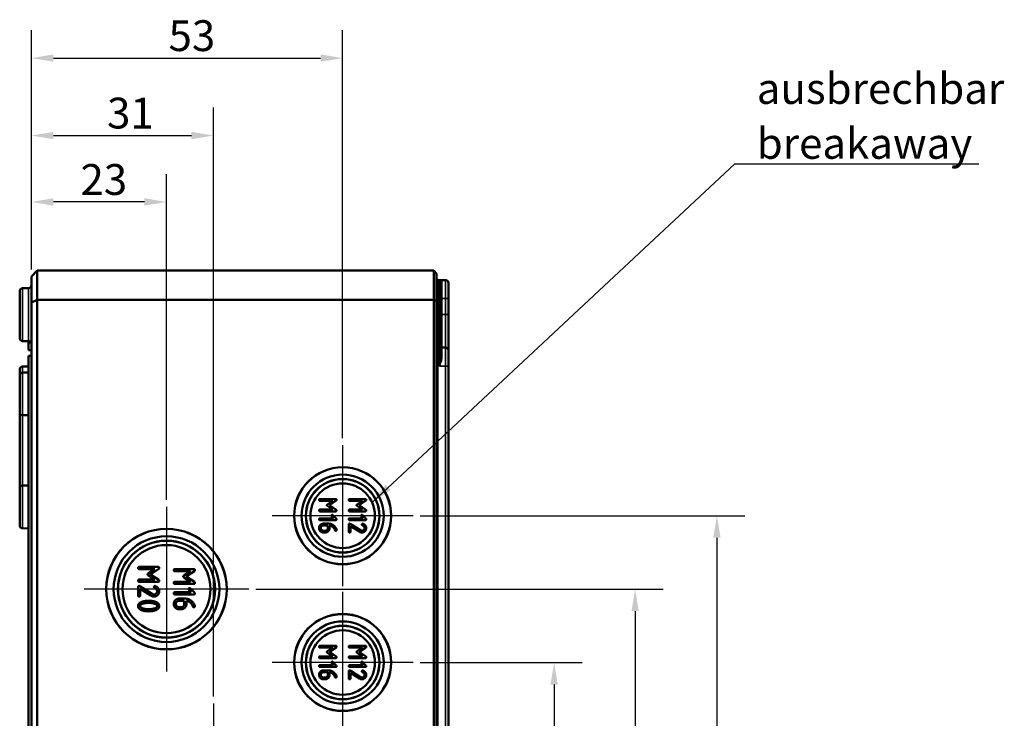
# Model space of a CAD drawing. Units: millimetres. Extents: x 24 to 882, y 9 to 623.
# Drawn here: x 514 to 681, y 322 to 441 of the extents above; entities that cross this region are included whole.
import ezdxf

# ---------------------------------------------------------------- set-up
doc = ezdxf.new("R2010")
doc.units = ezdxf.units.MM
doc.header["$LTSCALE"] = 1.5
for name, color, linetype, lineweight in [('Bemaßung (ISO)', 7, 'Continuous', 25), ('Mittelpunktmarkierung (ISO)', 7, 'Continuous', 25), ('Sichtbar (ISO)', 7, 'Continuous', 50), ('Sichtbar schmal (ISO)', 7, 'Continuous', 35), ('Symbol (ISO)', 7, 'Continuous', 25)]:
    doc.layers.add(name, color=color, linetype=linetype, lineweight=lineweight)
doc.styles.add('Notiztext (DIN)', font='isocpeur.ttf')
doc.dimstyles.new('Standard (DIN)', dxfattribs={"dimscale": 1.5, "dimtxt": 3.5, "dimasz": 2.5, "dimexe": 3.175, "dimexo": 0.8, "dimgap": 0.8, "dimtad": 1, "dimrnd": 1e-08, "dimtxsty": 'Notiztext (DIN)', "dimcen": 0.09, "dimdle": 10, "dimclrd": 256, "dimclre": 256, "dimclrt": 256, "dimadec": 0, "dimazin": 0, "dimtfac": 1, "dimtmove": 0, "dimatfit": 3, "dimfxl": 1, "dimtolj": 1, "dimtzin": 0, "dimlwd": -1, "dimlwe": -1, "dimarcsym": 0})
doc.dimstyles.new('Standard - Methode 2a (DIN)$7', dxfattribs={"dimscale": 1.5, "dimtxt": 3.5, "dimasz": 2.5, "dimexe": 3.175, "dimexo": 0.8, "dimgap": 0.8, "dimtad": 1, "dimtih": 1, "dimtoh": 1, "dimrnd": 1e-08, "dimtxsty": 'Notiztext (DIN)', "dimcen": 0.09, "dimdle": 10, "dimclrd": 256, "dimclre": 256, "dimclrt": 256, "dimazin": 2, "dimtfac": 1, "dimtmove": 0, "dimatfit": 3, "dimfxl": 1, "dimtolj": 1, "dimlwd": -1, "dimlwe": -1, "dimarcsym": 0})

# ---------------------------------------------------------------- blocks, each defined once
blk = doc.blocks.new('*D21')
at = {"layer": 'Bemaßung (ISO)', "transparency": 16777216}
for p, q in [((515.74, 398.59), (515.74, 414.84)), ((538.74, 359.36), (538.74, 414.84)), ((534.99, 410.08), (519.49, 410.08))]:
    blk.add_line(p, q, dxfattribs=at)
for points in [[(519.49, 410.71), (519.49, 409.46), (515.74, 410.08)], [(534.99, 410.71), (534.99, 409.46), (538.74, 410.08)]]:
    blk.add_solid(points, dxfattribs=at)
at = {"layer": 'Defpoints', "color": 0, "transparency": 16777216}
for p in [(515.74, 410.08), (515.74, 397.39), (538.74, 358.16)]:
    blk.add_point(p, dxfattribs=at)
at = {"layer": 'Bemaßung (ISO)', "transparency": 16777216, "insert": (524.09, 416.53), "char_height": 5.25, "attachment_point": 1, "style": 'Notiztext (DIN)'}
blk.add_mtext('\\A1;23', dxfattribs=at)
blk = doc.blocks.new('*D22')
at = {"layer": 'Bemaßung (ISO)', "transparency": 16777216}
for p, q in [((515.74, 398.59), (515.74, 426.15)), ((546.74, 325.86), (546.74, 426.15)), ((519.49, 421.39), (542.99, 421.39))]:
    blk.add_line(p, q, dxfattribs=at)
for points in [[(519.49, 422.02), (519.49, 420.77), (515.74, 421.39)], [(542.99, 422.02), (542.99, 420.77), (546.74, 421.39)]]:
    blk.add_solid(points, dxfattribs=at)
at = {"layer": 'Defpoints', "color": 0, "transparency": 16777216}
for p in [(546.74, 421.39), (515.74, 397.39), (546.74, 324.66)]:
    blk.add_point(p, dxfattribs=at)
at = {"layer": 'Bemaßung (ISO)', "transparency": 16777216, "insert": (528.62, 427.84), "char_height": 5.25, "attachment_point": 1, "style": 'Notiztext (DIN)'}
blk.add_mtext('\\A1;31', dxfattribs=at)
blk = doc.blocks.new('*D23')
at = {"layer": 'Bemaßung (ISO)', "transparency": 16777216}
for p, q in [((515.74, 398.59), (515.74, 439.34)), ((568.74, 369.86), (568.74, 439.34)), ((519.49, 434.58), (564.99, 434.58))]:
    blk.add_line(p, q, dxfattribs=at)
for points in [[(519.49, 435.21), (519.49, 433.96), (515.74, 434.58)], [(564.99, 435.21), (564.99, 433.96), (568.74, 434.58)]]:
    blk.add_solid(points, dxfattribs=at)
at = {"layer": 'Defpoints', "color": 0, "transparency": 16777216}
for p in [(568.74, 434.58), (515.74, 397.39), (568.74, 368.66)]:
    blk.add_point(p, dxfattribs=at)
at = {"layer": 'Bemaßung (ISO)', "transparency": 16777216, "insert": (539.09, 441.03), "char_height": 5.25, "attachment_point": 1, "style": 'Notiztext (DIN)'}
blk.add_mtext('\\A1;53', dxfattribs=at)
blk = doc.blocks.new('*D24')
at = {"layer": 'Bemaßung (ISO)', "transparency": 16777216}
for p, q in [((581.96, 331.64), (609.52, 331.64)), ((604.76, 327.89), (604.76, 288.39)), ((581.96, 284.64), (609.52, 284.64))]:
    blk.add_line(p, q, dxfattribs=at)
for points in [[(604.13, 327.89), (605.38, 327.89), (604.76, 331.64)], [(604.13, 288.39), (605.38, 288.39), (604.76, 284.64)]]:
    blk.add_solid(points, dxfattribs=at)
at = {"layer": 'Defpoints', "color": 0, "transparency": 16777216}
for p in [(580.76, 331.64), (580.76, 284.64), (604.76, 284.64)]:
    blk.add_point(p, dxfattribs=at)
at = {"layer": 'Bemaßung (ISO)', "transparency": 16777216, "insert": (598.31, 304.73), "char_height": 5.25, "attachment_point": 1, "rotation": 90, "style": 'Notiztext (DIN)'}
blk.add_mtext('\\A1;47', dxfattribs=at)
blk = doc.blocks.new('*D25')
at = {"layer": 'Bemaßung (ISO)', "transparency": 16777216}
for p, q in [((553.96, 344.14), (623.31, 344.14)), ((618.55, 340.39), (618.55, 275.89)), ((553.96, 272.14), (623.31, 272.14))]:
    blk.add_line(p, q, dxfattribs=at)
for points in [[(617.92, 340.39), (619.17, 340.39), (618.55, 344.14)], [(617.92, 275.89), (619.17, 275.89), (618.55, 272.14)]]:
    blk.add_solid(points, dxfattribs=at)
at = {"layer": 'Defpoints', "color": 0, "transparency": 16777216}
for p in [(552.76, 344.14), (552.76, 272.14), (618.55, 272.14)]:
    blk.add_point(p, dxfattribs=at)
at = {"layer": 'Bemaßung (ISO)', "transparency": 16777216, "insert": (612.1, 304.99), "char_height": 5.25, "attachment_point": 1, "rotation": 90, "style": 'Notiztext (DIN)'}
blk.add_mtext('\\A1;72', dxfattribs=at)
blk = doc.blocks.new('*D26')
at = {"layer": 'Bemaßung (ISO)', "transparency": 16777216}
for p, q in [((581.96, 356.64), (637.24, 356.64)), ((632.47, 352.89), (632.47, 263.39)), ((580.69, 259.64), (637.24, 259.64))]:
    blk.add_line(p, q, dxfattribs=at)
for points in [[(631.85, 352.89), (633.1, 352.89), (632.47, 356.64)], [(631.85, 263.39), (633.1, 263.39), (632.47, 259.64)]]:
    blk.add_solid(points, dxfattribs=at)
at = {"layer": 'Defpoints', "color": 0, "transparency": 16777216}
for p in [(580.76, 356.64), (579.49, 259.64), (632.47, 259.64)]:
    blk.add_point(p, dxfattribs=at)
at = {"layer": 'Bemaßung (ISO)', "transparency": 16777216, "insert": (626.02, 304.99), "char_height": 5.25, "attachment_point": 1, "rotation": 90, "style": 'Notiztext (DIN)'}
blk.add_mtext('\\A1;97', dxfattribs=at)

msp = doc.modelspace()

# ---------------------------------------------------------------- linework, layer by layer
at = {"layer": 'Mittelpunktmarkierung (ISO)', "linetype": 'Continuous'}
for p, q in [((568.741, 368.66), (568.741, 344.621)), ((538.741, 358.16), (538.741, 330.121)), ((580.76, 356.64), (556.721, 356.64)), ((552.76, 344.14), (524.721, 344.14)), ((568.741, 343.66), (568.741, 319.621)), ((580.76, 331.64), (556.721, 331.64)), ((546.741, 324.66), (546.741, 291.621))]:
    msp.add_line(p, q, dxfattribs=at)
at = {"layer": 'Sichtbar (ISO)'}
for p, q in [((515.741, 397.39), (516.741, 398.39)), ((515.741, 397.39), (515.741, 392.976)), ((516.741, 393.39), (516.741, 398.39)), ((584.241, 398.39), (516.741, 398.39)), ((584.241, 398.39), (584.241, 393.39)), ((584.241, 398.39), (584.741, 397.89)), ((584.741, 393.183), (584.741, 397.89)), ((584.94, 396.79), (585.241, 396.789)), ((585.241, 396.789), (586.242, 396.785)), ((585.441, 396.589), (585.441, 390.89)), ((586.741, 396.285), (586.741, 393.638)), ((513.741, 386.896), (513.741, 394.885)), ((514.239, 395.385), (515.242, 395.389)), ((515.741, 392.976), (516.741, 393.39)), ((515.741, 392.976), (515.741, 223.305)), ((516.741, 222.89), (516.741, 393.39)), ((584.241, 393.39), (516.741, 393.39)), ((584.241, 393.39), (584.241, 222.89)), ((584.741, 393.183), (584.241, 393.39)), ((584.741, 223.098), (584.741, 393.183)), ((586.741, 390.89), (586.741, 393.638)), ((585.441, 383.725), (585.441, 390.89)), ((586.741, 384.788), (586.741, 390.89)), ((514.239, 386.396), (515.242, 386.392)), ((515.241, 386.104), (515.241, 386.392)), ((515.241, 384.867), (515.241, 386.104)), ((515.241, 384.824), (515.241, 384.867)), ((515.741, 384.867), (515.241, 384.867)), ((515.741, 384.824), (515.241, 384.824)), ((515.241, 384.813), (515.241, 384.824)), ((515.741, 384.813), (515.241, 384.813)), ((585.64, 385.29), (586.242, 385.288)), ((586.741, 384.788), (586.741, 382.14)), ((515.741, 383.89), (515.241, 383.89)), ((515.241, 318.14), (515.241, 383.89)), ((513.741, 380.535), (513.741, 381.535)), ((514.239, 382.035), (515.241, 382.039)), ((514.239, 381.035), (515.241, 381.039)), ((586.741, 234.14), (586.741, 382.14)), ((513.741, 374.246), (513.741, 380.535)), ((513.741, 361.285), (513.741, 374.246)), ((514.239, 373.746), (515.241, 373.742)), ((513.741, 354.996), (513.741, 361.285)), ((514.239, 361.785), (515.241, 361.789)), ((567.563, 359.491), (564.862, 359.491)), ((564.862, 359.191), (567.071, 359.191)), ((567.071, 359.191), (566.154, 358.581)), ((566.486, 358.439), (567.638, 359.208)), ((572.619, 359.491), (569.919, 359.491)), ((569.919, 359.191), (572.127, 359.191)), ((572.127, 359.191), (571.21, 358.581)), ((571.542, 358.439), (572.694, 359.208)), ((567.071, 357.69), (564.862, 357.69)), ((564.862, 357.39), (567.563, 357.39)), ((566.154, 358.302), (567.071, 357.69)), ((567.648, 357.667), (566.486, 358.439)), ((572.127, 357.69), (569.919, 357.69)), ((569.919, 357.39), (572.619, 357.39)), ((571.21, 358.302), (572.127, 357.69)), ((572.704, 357.667), (571.542, 358.439)), ((567.2, 356.191), (564.862, 356.191)), ((564.862, 355.891), (567.563, 355.891)), ((566.856, 356.535), (567.2, 356.191)), ((567.653, 356.161), (567.068, 356.748)), ((572.257, 356.191), (569.919, 356.191)), ((569.919, 355.891), (572.619, 355.891)), ((571.912, 356.535), (572.257, 356.191)), ((572.709, 356.161), (572.124, 356.748)), ((514.239, 354.496), (515.241, 354.492)), ((566.364, 355.292), (565.457, 355.292)), ((565.462, 354.992), (566.214, 354.992)), ((565.764, 354.09), (565.462, 354.09)), ((566.214, 354.992), (566.214, 354.54)), ((566.513, 354.54), (566.513, 354.979)), ((569.769, 355.142), (569.769, 353.94)), ((571.772, 354.165), (570.006, 355.267)), ((570.069, 354.872), (571.587, 353.928)), ((570.069, 353.94), (570.069, 354.872)), ((565.462, 353.79), (565.764, 353.79)), ((537.327, 347.922), (534.087, 347.922)), ((534.087, 347.562), (536.736, 347.562)), ((536.736, 347.562), (535.636, 346.831)), ((536.035, 346.66), (537.417, 347.583)), ((543.395, 347.561), (540.154, 347.561)), ((540.154, 347.201), (542.804, 347.201)), ((542.804, 347.201), (541.704, 346.469)), ((542.103, 346.299), (543.485, 347.222)), ((536.736, 345.761), (534.087, 345.761)), ((535.636, 346.495), (536.736, 345.761)), ((537.429, 345.734), (536.035, 346.66)), ((541.704, 346.134), (542.804, 345.399)), ((543.497, 345.372), (542.103, 346.299)), ((533.907, 344.502), (533.907, 343.06)), ((534.087, 345.401), (537.327, 345.401)), ((536.311, 343.33), (534.192, 344.651)), ((534.267, 344.178), (536.089, 343.045)), ((534.267, 343.06), (534.267, 344.178)), ((542.804, 345.399), (540.154, 345.399)), ((540.154, 345.04), (543.395, 345.04)), ((542.546, 344.015), (542.96, 343.601)), ((543.503, 343.565), (542.801, 344.269)), ((542.96, 343.601), (540.154, 343.601)), ((540.154, 343.241), (543.395, 343.241)), ((541.956, 342.522), (540.868, 342.522)), ((540.874, 342.162), (541.776, 342.162)), ((541.776, 342.162), (541.776, 341.62)), ((542.136, 341.62), (542.136, 342.147)), ((541.236, 341.08), (540.874, 341.08)), ((540.874, 340.72), (541.236, 340.72)), ((567.563, 334.491), (564.862, 334.491)), ((564.862, 334.191), (567.071, 334.191)), ((567.071, 334.191), (566.154, 333.581)), ((566.486, 333.439), (567.638, 334.208)), ((572.619, 334.491), (569.919, 334.491)), ((569.919, 334.191), (572.127, 334.191)), ((572.127, 334.191), (571.21, 333.581)), ((571.542, 333.439), (572.694, 334.208)), ((567.071, 332.69), (564.862, 332.69)), ((564.862, 332.39), (567.563, 332.39)), ((566.154, 333.302), (567.071, 332.69)), ((567.648, 332.667), (566.486, 333.439)), ((572.127, 332.69), (569.919, 332.69)), ((569.919, 332.39), (572.619, 332.39)), ((571.21, 333.302), (572.127, 332.69)), ((572.704, 332.667), (571.542, 333.439)), ((567.2, 331.191), (564.862, 331.191)), ((564.862, 330.891), (567.563, 330.891)), ((566.856, 331.535), (567.2, 331.191)), ((567.653, 331.161), (567.068, 331.748)), ((572.257, 331.191), (569.919, 331.191)), ((569.919, 330.891), (572.619, 330.891)), ((571.912, 331.535), (572.257, 331.191)), ((572.709, 331.161), (572.124, 331.748)), ((566.364, 330.292), (565.457, 330.292)), ((565.462, 329.992), (566.214, 329.992)), ((565.764, 329.09), (565.462, 329.09)), ((565.462, 328.79), (565.764, 328.79)), ((566.214, 329.992), (566.214, 329.54)), ((566.513, 329.54), (566.513, 329.979)), ((569.769, 330.142), (569.769, 328.94)), ((571.772, 329.165), (570.006, 330.267)), ((570.069, 329.872), (571.587, 328.928)), ((570.069, 328.94), (570.069, 329.872))]:
    msp.add_line(p, q, dxfattribs=at)
for centre, radius in [((568.741, 356.64), 8.269), ((568.741, 356.64), 8.25), ((568.741, 356.64), 7), ((568.741, 356.64), 6.271), ((568.741, 356.64), 6.25), ((568.741, 356.64), 5.5), ((538.741, 344.14), 10.269), ((538.741, 344.14), 10.25), ((538.741, 344.14), 9.004), ((538.741, 344.14), 8.267), ((538.741, 344.14), 8.246), ((538.741, 344.14), 7.5), ((568.741, 331.64), 8.269), ((568.741, 331.64), 8.25), ((568.741, 331.64), 7), ((568.741, 331.64), 6.271), ((568.741, 331.64), 6.25), ((568.741, 331.64), 5.5)]:
    msp.add_circle(centre, radius, dxfattribs=at)
for centre, radius, start, end in [((515.241, 395.889), 0.5, 270.2, 0), ((584.941, 396.99), 0.2, 180, 269.8), ((585.241, 396.589), 0.2, 0, 89.8), ((586.241, 396.285), 0.5, 0, 89.8), ((514.241, 394.885), 0.5, 90.2, 180), ((514.241, 386.896), 0.5, 180, 269.8), ((515.241, 385.892), 0.5, 0, 89.8), ((585.641, 385.49), 0.2, 180, 269.8), ((586.241, 384.788), 0.5, 0, 89.8), ((514.241, 381.535), 0.5, 90.2, 180), ((514.241, 380.535), 0.5, 90.2, 180), ((514.241, 374.246), 0.5, 180, 269.8), ((514.241, 361.285), 0.5, 90.2, 180), ((514.241, 354.996), 0.5, 180, 269.8)]:
    msp.add_arc(centre, radius, start, end, dxfattribs=at)
for points in [[(564.862, 359.491), (564.712, 359.491), (564.712, 359.341)], [(564.712, 359.341), (564.712, 359.191), (564.862, 359.191)], [(567.712, 359.341), (567.712, 359.491), (567.563, 359.491)], [(567.638, 359.208), (567.712, 359.258), (567.712, 359.341)], [(569.919, 359.491), (569.769, 359.491), (569.769, 359.341)], [(569.769, 359.341), (569.769, 359.191), (569.919, 359.191)], [(572.769, 359.341), (572.769, 359.491), (572.619, 359.491)], [(572.694, 359.208), (572.769, 359.258), (572.769, 359.341)], [(564.862, 357.69), (564.712, 357.69), (564.712, 357.54)], [(564.712, 357.54), (564.712, 357.39), (564.862, 357.39)], [(566.154, 358.581), (566.061, 358.519), (566.061, 358.439)], [(566.061, 358.439), (566.061, 358.364), (566.154, 358.302)], [(567.563, 357.39), (567.712, 357.39), (567.712, 357.54)], [(567.712, 357.54), (567.712, 357.625), (567.648, 357.667)], [(569.919, 357.69), (569.769, 357.69), (569.769, 357.54)], [(569.769, 357.54), (569.769, 357.39), (569.919, 357.39)], [(571.21, 358.581), (571.118, 358.519), (571.118, 358.439)], [(571.118, 358.439), (571.118, 358.364), (571.21, 358.302)], [(572.619, 357.39), (572.769, 357.39), (572.769, 357.54)], [(572.769, 357.54), (572.769, 357.625), (572.704, 357.667)], [(564.862, 356.191), (564.712, 356.191), (564.712, 356.041)], [(564.712, 356.041), (564.712, 355.891), (564.862, 355.891)], [(566.963, 356.79), (566.813, 356.79), (566.813, 356.64)], [(566.813, 356.64), (566.813, 356.58), (566.856, 356.535)], [(567.068, 356.748), (567.023, 356.79), (566.963, 356.79)], [(567.563, 355.891), (567.712, 355.891), (567.712, 356.041)], [(567.712, 356.041), (567.712, 356.103), (567.653, 356.161)], [(569.919, 356.191), (569.769, 356.191), (569.769, 356.041)], [(569.769, 356.041), (569.769, 355.891), (569.919, 355.891)], [(572.02, 356.79), (571.87, 356.79), (571.87, 356.64)], [(571.87, 356.64), (571.87, 356.58), (571.912, 356.535)], [(572.124, 356.748), (572.079, 356.79), (572.02, 356.79)], [(572.619, 355.891), (572.769, 355.891), (572.769, 356.041)], [(572.769, 356.041), (572.769, 356.103), (572.709, 356.161)], [(565.457, 355.292), (565.147, 355.292), (564.712, 354.854), (564.712, 354.54)], [(564.712, 354.54), (564.712, 354.23), (565.15, 353.79), (565.462, 353.79)], [(565.012, 354.54), (565.012, 354.73), (565.275, 354.992), (565.462, 354.992)], [(565.462, 354.09), (565.277, 354.09), (565.012, 354.352), (565.012, 354.54)], [(566.214, 354.54), (566.214, 354.355), (565.951, 354.09), (565.764, 354.09)], [(565.764, 353.79), (566.076, 353.79), (566.513, 354.222), (566.513, 354.54)], [(567.255, 354.952), (566.871, 355.292), (566.364, 355.292)], [(566.513, 354.979), (566.783, 354.947), (567.033, 354.749)], [(567.033, 354.749), (567.35, 354.5), (567.433, 354.165)], [(567.677, 354.377), (567.553, 354.69), (567.255, 354.952)], [(567.433, 354.165), (567.45, 354.09), (567.563, 354.09)], [(567.563, 354.09), (567.712, 354.09), (567.712, 354.24)], [(567.712, 354.24), (567.712, 354.287), (567.677, 354.377)], [(569.919, 355.292), (569.769, 355.292), (569.769, 355.142)], [(569.769, 353.94), (569.769, 353.79), (569.919, 353.79)], [(570.006, 355.267), (569.964, 355.292), (569.919, 355.292)], [(569.919, 353.79), (570.069, 353.79), (570.069, 353.94)], [(571.587, 353.928), (571.805, 353.79), (572.02, 353.79)], [(572.02, 354.09), (571.892, 354.09), (571.772, 354.165)], [(572.169, 355.292), (572.02, 355.292), (572.02, 355.142)], [(572.02, 355.142), (572.02, 355.052), (572.092, 355.012)], [(572.469, 354.542), (572.469, 354.355), (572.204, 354.09), (572.02, 354.09)], [(572.02, 353.79), (572.329, 353.79), (572.769, 354.23), (572.769, 354.542)], [(572.092, 355.012), (572.469, 354.794), (572.469, 354.542)], [(572.229, 355.277), (572.204, 355.292), (572.169, 355.292)], [(572.769, 354.542), (572.769, 354.997), (572.229, 355.277)], [(534.087, 347.922), (533.907, 347.922), (533.907, 347.742)], [(533.907, 347.742), (533.907, 347.562), (534.087, 347.562)], [(537.507, 347.742), (537.507, 347.922), (537.327, 347.922)], [(537.417, 347.583), (537.507, 347.643), (537.507, 347.742)], [(540.154, 347.561), (539.975, 347.561), (539.975, 347.381)], [(539.975, 347.381), (539.975, 347.201), (540.154, 347.201)], [(543.575, 347.381), (543.575, 347.561), (543.395, 347.561)], [(543.485, 347.222), (543.575, 347.282), (543.575, 347.381)], [(534.087, 345.761), (533.907, 345.761), (533.907, 345.581)], [(533.907, 345.581), (533.907, 345.401), (534.087, 345.401)], [(535.636, 346.831), (535.525, 346.756), (535.525, 346.66)], [(535.525, 346.66), (535.525, 346.57), (535.636, 346.495)], [(537.327, 345.401), (537.507, 345.401), (537.507, 345.581)], [(537.507, 345.581), (537.507, 345.683), (537.429, 345.734)], [(541.704, 346.469), (541.593, 346.395), (541.593, 346.299)], [(541.593, 346.299), (541.593, 346.209), (541.704, 346.134)], [(534.087, 344.681), (533.907, 344.681), (533.907, 344.502)], [(534.192, 344.651), (534.141, 344.681), (534.087, 344.681)], [(536.787, 344.681), (536.608, 344.681), (536.608, 344.502)], [(536.608, 344.502), (536.608, 344.394), (536.695, 344.346)], [(537.147, 343.782), (537.147, 343.557), (536.829, 343.24), (536.608, 343.24)], [(536.608, 342.88), (536.979, 342.88), (537.507, 343.408), (537.507, 343.782)], [(536.695, 344.346), (537.147, 344.085), (537.147, 343.782)], [(536.859, 344.663), (536.829, 344.681), (536.787, 344.681)], [(537.507, 343.782), (537.507, 344.328), (536.859, 344.663)], [(540.154, 345.399), (539.975, 345.399), (539.975, 345.22)], [(539.975, 345.22), (539.975, 345.04), (540.154, 345.04)], [(542.675, 344.32), (542.495, 344.32), (542.495, 344.14)], [(542.495, 344.14), (542.495, 344.068), (542.546, 344.015)], [(542.801, 344.269), (542.747, 344.32), (542.675, 344.32)], [(543.395, 345.04), (543.575, 345.04), (543.575, 345.22)], [(543.575, 345.22), (543.575, 345.321), (543.497, 345.372)], [(533.907, 343.06), (533.907, 342.88), (534.087, 342.88)], [(534.087, 342.88), (534.267, 342.88), (534.267, 343.06)], [(535.708, 342.161), (535.061, 342.161), (534.59, 342.002)], [(536.823, 342.002), (536.353, 342.161), (535.708, 342.161)], [(536.089, 343.045), (536.35, 342.88), (536.608, 342.88)], [(536.608, 343.24), (536.455, 343.24), (536.311, 343.33)], [(540.154, 343.601), (539.975, 343.601), (539.975, 343.421)], [(539.975, 343.421), (539.975, 343.241), (540.154, 343.241)], [(540.868, 342.522), (540.496, 342.522), (539.975, 341.997), (539.975, 341.62)], [(540.334, 341.62), (540.334, 341.847), (540.649, 342.162), (540.874, 342.162)], [(543.026, 342.114), (542.564, 342.522), (541.956, 342.522)], [(542.136, 342.147), (542.459, 342.108), (542.759, 341.871)], [(543.533, 341.425), (543.383, 341.799), (543.026, 342.114)], [(543.395, 343.241), (543.575, 343.241), (543.575, 343.421)], [(543.575, 343.421), (543.575, 343.496), (543.503, 343.565)], [(534.59, 342.002), (533.907, 341.771), (533.907, 341.258)], [(533.907, 341.258), (533.907, 340.749), (534.593, 340.518)], [(534.267, 341.258), (534.267, 341.561), (534.863, 341.705)], [(534.863, 340.815), (534.267, 340.959), (534.267, 341.258)], [(534.593, 340.518), (535.064, 340.359), (535.708, 340.359)], [(534.863, 341.705), (535.262, 341.801), (535.708, 341.801)], [(535.708, 340.719), (535.262, 340.719), (534.863, 340.815)], [(535.708, 341.801), (536.143, 341.801), (536.548, 341.702)], [(536.551, 340.815), (536.155, 340.719), (535.708, 340.719)], [(535.708, 340.359), (536.35, 340.359), (536.82, 340.518)], [(536.548, 341.702), (537.147, 341.558), (537.147, 341.258)], [(537.147, 341.258), (537.147, 340.959), (536.551, 340.815)], [(536.82, 340.518), (537.507, 340.749), (537.507, 341.258)], [(537.507, 341.258), (537.507, 341.771), (536.823, 342.002)], [(539.975, 341.62), (539.975, 341.248), (540.499, 340.72), (540.874, 340.72)], [(540.874, 341.08), (540.652, 341.08), (540.334, 341.395), (540.334, 341.62)], [(541.776, 341.62), (541.776, 341.398), (541.461, 341.08), (541.236, 341.08)], [(541.236, 340.72), (541.611, 340.72), (542.136, 341.239), (542.136, 341.62)], [(542.759, 341.871), (543.14, 341.572), (543.239, 341.17)], [(543.239, 341.17), (543.26, 341.08), (543.395, 341.08)], [(543.395, 341.08), (543.575, 341.08), (543.575, 341.26)], [(543.575, 341.26), (543.575, 341.317), (543.533, 341.425)], [(564.862, 334.491), (564.712, 334.491), (564.712, 334.341)], [(564.712, 334.341), (564.712, 334.191), (564.862, 334.191)], [(567.712, 334.341), (567.712, 334.491), (567.563, 334.491)], [(567.638, 334.208), (567.712, 334.258), (567.712, 334.341)], [(569.919, 334.491), (569.769, 334.491), (569.769, 334.341)], [(569.769, 334.341), (569.769, 334.191), (569.919, 334.191)], [(572.769, 334.341), (572.769, 334.491), (572.619, 334.491)], [(572.694, 334.208), (572.769, 334.258), (572.769, 334.341)], [(564.862, 332.69), (564.712, 332.69), (564.712, 332.54)], [(564.712, 332.54), (564.712, 332.39), (564.862, 332.39)], [(566.154, 333.581), (566.061, 333.519), (566.061, 333.439)], [(566.061, 333.439), (566.061, 333.364), (566.154, 333.302)], [(567.563, 332.39), (567.712, 332.39), (567.712, 332.54)], [(567.712, 332.54), (567.712, 332.625), (567.648, 332.667)], [(569.919, 332.69), (569.769, 332.69), (569.769, 332.54)], [(569.769, 332.54), (569.769, 332.39), (569.919, 332.39)], [(571.21, 333.581), (571.118, 333.519), (571.118, 333.439)], [(571.118, 333.439), (571.118, 333.364), (571.21, 333.302)], [(572.619, 332.39), (572.769, 332.39), (572.769, 332.54)], [(572.769, 332.54), (572.769, 332.625), (572.704, 332.667)], [(564.862, 331.191), (564.712, 331.191), (564.712, 331.041)], [(564.712, 331.041), (564.712, 330.891), (564.862, 330.891)], [(566.963, 331.79), (566.813, 331.79), (566.813, 331.64)], [(566.813, 331.64), (566.813, 331.58), (566.856, 331.535)], [(567.068, 331.748), (567.023, 331.79), (566.963, 331.79)], [(567.563, 330.891), (567.712, 330.891), (567.712, 331.041)], [(567.712, 331.041), (567.712, 331.103), (567.653, 331.161)], [(569.919, 331.191), (569.769, 331.191), (569.769, 331.041)], [(569.769, 331.041), (569.769, 330.891), (569.919, 330.891)], [(572.02, 331.79), (571.87, 331.79), (571.87, 331.64)], [(571.87, 331.64), (571.87, 331.58), (571.912, 331.535)], [(572.124, 331.748), (572.079, 331.79), (572.02, 331.79)], [(572.619, 330.891), (572.769, 330.891), (572.769, 331.041)], [(572.769, 331.041), (572.769, 331.103), (572.709, 331.161)], [(565.457, 330.292), (565.147, 330.292), (564.712, 329.854), (564.712, 329.54)], [(564.712, 329.54), (564.712, 329.23), (565.15, 328.79), (565.462, 328.79)], [(565.012, 329.54), (565.012, 329.73), (565.275, 329.992), (565.462, 329.992)], [(565.462, 329.09), (565.277, 329.09), (565.012, 329.352), (565.012, 329.54)], [(566.214, 329.54), (566.214, 329.355), (565.951, 329.09), (565.764, 329.09)], [(565.764, 328.79), (566.076, 328.79), (566.513, 329.222), (566.513, 329.54)], [(567.255, 329.952), (566.871, 330.292), (566.364, 330.292)], [(566.513, 329.979), (566.783, 329.947), (567.033, 329.749)], [(567.033, 329.749), (567.35, 329.5), (567.433, 329.165)], [(567.677, 329.377), (567.553, 329.69), (567.255, 329.952)], [(567.433, 329.165), (567.45, 329.09), (567.563, 329.09)], [(567.563, 329.09), (567.712, 329.09), (567.712, 329.24)], [(567.712, 329.24), (567.712, 329.287), (567.677, 329.377)], [(569.919, 330.292), (569.769, 330.292), (569.769, 330.142)], [(569.769, 328.94), (569.769, 328.79), (569.919, 328.79)], [(570.006, 330.267), (569.964, 330.292), (569.919, 330.292)], [(569.919, 328.79), (570.069, 328.79), (570.069, 328.94)], [(571.587, 328.928), (571.805, 328.79), (572.02, 328.79)], [(572.02, 329.09), (571.892, 329.09), (571.772, 329.165)], [(572.169, 330.292), (572.02, 330.292), (572.02, 330.142)], [(572.02, 330.142), (572.02, 330.052), (572.092, 330.012)], [(572.469, 329.542), (572.469, 329.355), (572.204, 329.09), (572.02, 329.09)], [(572.02, 328.79), (572.329, 328.79), (572.769, 329.23), (572.769, 329.542)], [(572.092, 330.012), (572.469, 329.794), (572.469, 329.542)], [(572.229, 330.277), (572.204, 330.292), (572.169, 330.292)], [(572.769, 329.542), (572.769, 329.997), (572.229, 330.277)]]:
    msp.add_open_spline(points, degree=2, dxfattribs=at)
at = {"layer": 'Sichtbar schmal (ISO)'}
for p, q in [((584.94, 396.79), (584.94, 390.89)), ((585.241, 390.89), (585.241, 396.789)), ((585.64, 396.412), (585.64, 393.638)), ((586.242, 393.638), (586.242, 396.785)), ((514.239, 395.385), (514.239, 386.396)), ((515.242, 386.392), (515.242, 395.389)), ((585.64, 393.638), (585.441, 393.638)), ((585.64, 390.89), (585.64, 393.638)), ((585.64, 393.638), (586.242, 393.638)), ((586.242, 393.638), (586.242, 390.89)), ((586.242, 393.638), (586.741, 393.638)), ((584.94, 390.89), (584.741, 390.89)), ((584.94, 225.39), (584.94, 390.89)), ((584.94, 390.89), (585.241, 390.89)), ((585.241, 390.89), (585.441, 390.89)), ((585.241, 390.89), (585.241, 382.14)), ((585.64, 390.89), (585.441, 390.89)), ((585.64, 385.29), (585.64, 390.89)), ((585.64, 390.89), (586.242, 390.89)), ((586.242, 390.89), (586.242, 385.288)), ((586.242, 390.89), (586.741, 390.89)), ((515.694, 386.104), (515.241, 386.104)), ((585.64, 385.29), (585.64, 383.63)), ((586.242, 382.14), (586.242, 385.288)), ((514.239, 382.035), (514.239, 381.035)), ((514.239, 381.035), (514.239, 373.746)), ((585.241, 382.14), (586.242, 382.14)), ((586.242, 382.14), (586.242, 234.14)), ((586.242, 382.14), (586.741, 382.14)), ((514.239, 373.746), (514.239, 361.785)), ((514.239, 361.785), (514.239, 354.496))]:
    msp.add_line(p, q, dxfattribs=at)
for centre, ratio in [((585.641, 396.589), 0.8809883), ((585.641, 383.725), 0.473138)]:
    msp.add_ellipse(centre, major_axis=(-0.2, 0), ratio=ratio, start_param=0, end_param=1.5673057, dxfattribs=at)
for points, knots in [([(585.64, 396.412), (585.64, 396.479), (585.622, 396.538), (585.557, 396.654), (585.502, 396.704), (585.379, 396.772), (585.31, 396.788), (585.241, 396.789)], [0, 0, 0, 0, 0.04511618, 0.04511618, 0.10720013, 0.10720013, 0.17012911, 0.17012911, 0.17012911, 0.17012911]), ([(585.441, 383.725), (585.441, 383.593), (585.432, 383.456), (585.396, 383.095), (585.363, 382.869), (585.299, 382.474), (585.27, 382.307), (585.241, 382.14)], [-0.16927871, -0.16927871, -0.16927871, -0.16927871, -0.12416253, -0.12416253, -0.05197665, -0.05197665, 0.0008504, 0.0008504, 0.0008504, 0.0008504]), ([(585.241, 382.14), (585.299, 382.297), (585.357, 382.455), (585.484, 382.826), (585.551, 383.038), (585.622, 383.377), (585.64, 383.506), (585.64, 383.63)], [-0.0008504, -0.0008504, -0.0008504, -0.0008504, 0.05197665, 0.05197665, 0.12416253, 0.12416253, 0.16927871, 0.16927871, 0.16927871, 0.16927871])]:
    msp.add_open_spline(points, degree=3, knots=knots, dxfattribs=at)

# ---------------------------------------------------------------- texts
at = {"layer": 'Symbol (ISO)', "insert": (639.258, 417.429), "char_height": 5.25, "width": 38.82955, "attachment_point": 7, "line_spacing_factor": 1.068348, "style": 'Notiztext (DIN)'}
msp.add_mtext('\\fISOCPEUR|b0|i0;\\H5.2500;ausbrechbar\\P\\fISOCPEUR|b0|i1;\\H5.2500;breakaway', dxfattribs=at)

# ---------------------------------------------------------------- dimensions: what is measured, and where the dimension line sits
at = {"layer": 'Bemaßung (ISO)'}
for base, p1, p2, angle, picture, middle in [((568.741, 434.58), (515.741, 397.39), (568.741, 368.66), 180, '*D23', (542.241, 434.58)), ((546.741, 421.39), (515.741, 397.39), (546.741, 324.66), 180, '*D22', (531.241, 421.39)), ((515.741, 410.082), (538.741, 358.16), (515.741, 397.39), 180, '*D21', (527.241, 410.082)), ((632.473, 259.64), (580.76, 356.64), (579.491, 259.64), 90, '*D26', (632.473, 308.14)), ((618.546, 272.14), (552.76, 344.14), (552.76, 272.14), 90, '*D25', (618.546, 308.14)), ((604.76, 284.64), (580.76, 331.64), (580.76, 284.64), 90, '*D24', (604.76, 308.14))]:
    dim = msp.add_linear_dim(base=base, p1=p1, p2=p2, angle=angle, dimstyle='Standard (DIN)', override={"dimgap": 0.8, "dimdec": 2, "dimtol": 0, "dimlim": 0, "dimtp": 0, "dimtm": 0, "dimtdec": 2, "dimtofl": 0, "dimatfit": 1}, dxfattribs=at)
    dim.commit()
    dim.dimension.update_dxf_attribs({"geometry": picture, "text_midpoint": middle, "dimtype": 160})

# ---------------------------------------------------------------- leaders
at = {"layer": 'Symbol (ISO)', "annotation_type": 0, "has_hookline": 1, "hookline_direction": 0, "text_width": 37.8}
msp.add_leader([(573.753, 358.905), (635.508, 416.554), (639.258, 416.554)], dimstyle='Standard - Methode 2a (DIN)$7', override={"dimgap": 0, "dimtad": 1}, dxfattribs=at)

doc.saveas('drawing.dxf')
